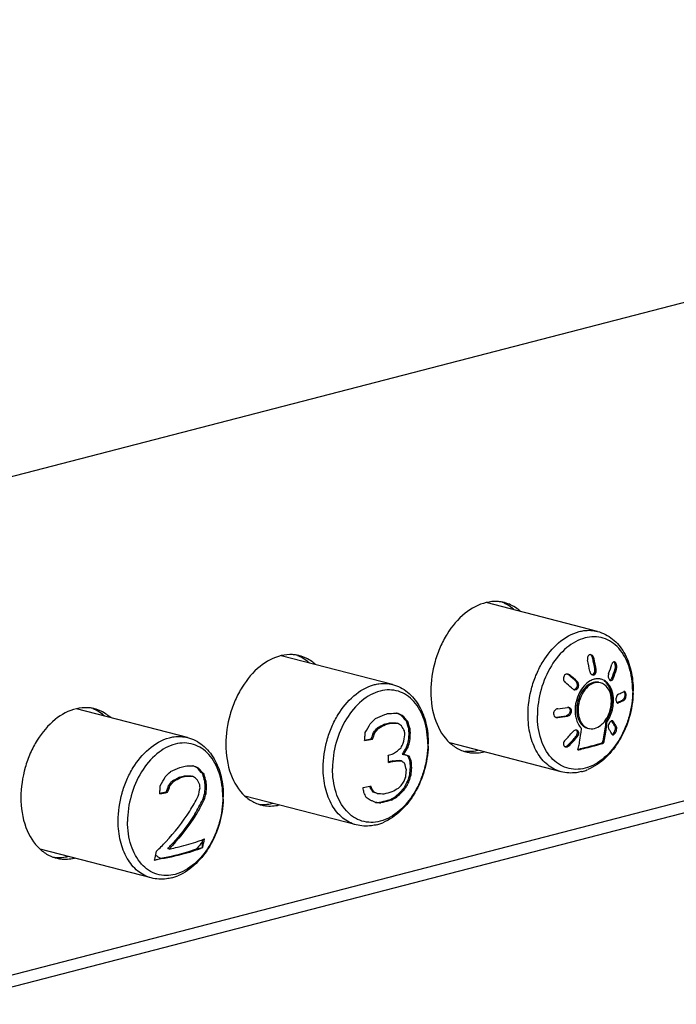
# Model space of a CAD drawing. Units: millimetres. Extents: x 121 to 479, y 85 to 390.
# Drawn here: x 429 to 441, y 135 to 153 of the extents above; entities that cross this region are included whole.
import ezdxf

# ---------------------------------------------------------------- set-up
doc = ezdxf.new("R2010")
doc.units = ezdxf.units.MM
doc.header["$LTSCALE"] = 30.734
doc.layers.get('0').update_dxf_attribs({"linetype": 'CONTINUOUS'})
doc.styles.get("Standard").update_dxf_attribs({"font": 'txt', "width": 0.8})
doc.dimstyles.new('DIMSTYLE_1', dxfattribs={"dimtxt": 1.8, "dimasz": 3, "dimexe": 0.5, "dimexo": 0.5, "dimgap": 0.45, "dimtad": 1, "dimdec": 3, "dimdsep": 46, "dimtxsty": 'STANDARD', "dimblk": '_FILLED', "dimblk1": '_FILLED', "dimblk2": '_FILLED', "dimcen": 0.09, "dimadec": 0, "dimazin": 0, "dimtp": 0.5, "dimtm": 0.5, "dimtfac": 1, "dimtdec": 3, "dimtofl": 0, "dimtmove": 0, "dimatfit": 3, "dimldrblk": '_FILLED', "dimfxl": 1, "dimtolj": 1, "dimarcsym": 0})

# ---------------------------------------------------------------- blocks, each defined once
blk = doc.blocks.new('_FILLED')
at = {"color": 0, "linetype": 'BYBLOCK'}
blk.add_solid([(0, 0), (-1, 0.1667), (-1, -0.1667)], dxfattribs=at)
blk = doc.blocks.new('*D3')
at = {"color": 2, "linetype": 'CONTINUOUS'}
for p, q in [((461.956, 143.946), (479.075, 139.547)), ((478.591, 139.672), (374.178, 112.647)), ((269.764, 85.623), (374.178, 112.647)), ((253.129, 89.898), (270.249, 85.499))]:
    blk.add_line(p, q, dxfattribs=at)
at = {"color": 2, "linetype": 'CONTINUOUS', "xscale": 3, "yscale": 3, "zscale": 3}
for p, rotation in [((478.591, 139.672), 14.5108186991), ((269.764, 85.623), 194.5108186991)]:
    blk.add_blockref('_FILLED', p, dxfattribs=dict(at, rotation=rotation))
at = {"color": 2, "linetype": 'CONTINUOUS', "insert": (373.533, 115.137), "char_height": 1.8, "width": 8.33143, "attachment_point": 2, "rotation": 14.5108, "line_spacing_factor": 0.9}
blk.add_mtext('895', dxfattribs=at)

msp = doc.modelspace()

# ---------------------------------------------------------------- linework, layer by layer
at = {"color": 7, "linetype": 'CONTINUOUS'}
for p, q in [((252.6622, 99.3247), (461.4714, 153.3685)), ((461.4714, 144.2907), (252.6622, 90.2469)), ((461.1068, 143.9763), (252.6448, 90.0223)), ((440.0236, 142.2324), (437.9978, 142.7567)), ((436.2901, 141.2661), (434.2643, 141.7904)), ((439.9367, 141.7454), (439.9612, 141.739)), ((439.4932, 141.4457), (439.5177, 141.4393)), ((439.9763, 141.5439), (440.0003, 141.5377)), ((440.346, 141.5537), (440.3706, 141.5474)), ((439.6318, 141.3258), (439.6558, 141.3196)), ((440.2867, 141.3826), (440.3107, 141.3764)), ((440.3837, 140.9376), (440.381, 140.9364)), ((440.381, 140.9364), (440.405, 140.9302)), ((440.4814, 140.9829), (440.5059, 140.9766)), ((432.5566, 140.2998), (430.5308, 140.8241)), ((436.4671, 140.7029), (436.4427, 140.7093)), ((436.161, 140.5382), (436.137, 140.5444)), ((436.2583, 140.5634), (436.2343, 140.5696)), ((436.571, 140.5908), (436.5466, 140.5971)), ((439.2753, 140.6708), (439.2999, 140.6644)), ((439.455, 140.6967), (439.479, 140.6905)), ((440.1999, 140.5877), (440.1762, 140.5938)), ((440.2867, 140.6008), (440.3107, 140.5946)), ((435.9682, 140.3857), (435.9442, 140.3919)), ((436.0384, 140.4731), (436.0144, 140.4793)), ((436.6089, 140.4579), (436.5847, 140.4641)), ((436.6163, 140.3882), (436.5922, 140.3944)), ((440.346, 140.5014), (440.3706, 140.4951)), ((435.9262, 140.2697), (435.9023, 140.2759)), ((436.6079, 140.2421), (436.584, 140.2483)), ((439.3621, 139.6766), (437.3361, 140.201)), ((439.6318, 140.3186), (439.6558, 140.3124)), ((440.136, 140.1956), (440.1114, 140.202)), ((436.4922, 139.9931), (436.4687, 139.9992)), ((436.4687, 139.9992), (436.4951, 139.9911)), ((436.4922, 139.9931), (436.5187, 139.985)), ((436.5731, 140.1242), (436.5494, 140.1303)), ((439.4932, 140.168), (439.5177, 140.1616)), ((436.3118, 139.8713), (436.2885, 139.8773)), ((436.4481, 139.8776), (436.4246, 139.8837)), ((436.5946, 139.9617), (436.5709, 139.9678)), ((436.6306, 139.8758), (436.6067, 139.882)), ((432.754, 139.7439), (432.7295, 139.7503)), ((432.8566, 139.6321), (432.8322, 139.6384)), ((436.6413, 139.75), (436.6172, 139.7562)), ((432.3048, 139.5068), (432.2808, 139.513)), ((432.4275, 139.5719), (432.4035, 139.5781)), ((432.5247, 139.5971), (432.5007, 139.6033)), ((432.8943, 139.4993), (432.87, 139.5055)), ((436.5953, 139.5119), (436.571, 139.5182)), ((436.6278, 139.6178), (436.6035, 139.6241)), ((432.1927, 139.3034), (432.1688, 139.3096)), ((432.2347, 139.4194), (432.2107, 139.4256)), ((432.8936, 139.2834), (432.8697, 139.2896)), ((432.9017, 139.4295), (432.8775, 139.4358)), ((435.8761, 139.4126), (435.8843, 139.4141)), ((435.9176, 139.3563), (435.8936, 139.3626)), ((435.9631, 139.3019), (435.939, 139.3081)), ((436.4671, 139.3126), (436.4427, 139.319)), ((436.5401, 139.3993), (436.5157, 139.4056)), ((432.8595, 139.1653), (432.8357, 139.1715)), ((435.6286, 138.7103), (433.6026, 139.2347)), ((436.2712, 139.161), (436.2467, 139.1673)), ((436.3684, 139.22), (436.3439, 139.2264)), ((432.8282, 138.2956), (432.8282, 138.4063)), ((431.8951, 137.744), (429.8691, 138.2684)), ((432.2183, 138.2707), (432.1941, 138.277)), ((432.7123, 138.2656), (432.8282, 138.2956)), ((431.9531, 138.0691), (432.069, 138.0991))]:
    msp.add_line(p, q, dxfattribs=at)
for centre, radius, start, end in [((438.1663, 142.1203), 0.6565, 75.49218, 80.7715), ((438.043, 142.1347), 0.6736, 62.07273, 67.45676), ((434.4327, 141.154), 0.6565, 75.49218, 80.7715), ((434.3094, 141.1684), 0.6736, 62.07273, 67.45676), ((439.9659, 141.7355), 0.1243, 183.53079, 192.41113), ((435.8624, 140.831), 4.0778, 9.54938, 12.43201), ((436.0019, 140.8672), 4.0317, 9.66234, 12.58115), ((435.979, 140.8612), 4.0778, 9.54938, 12.43201), ((437.5404, 142.5051), 2.881, 338.8942, 342.49775), ((435.113, 136.2367), 6.8059, 49.65297, 49.93978), ((435.2869, 136.4197), 6.5648, 48.27827, 49.87364), ((437.6375, 142.3979), 2.8371, 339.03077, 342.68928), ((437.6229, 142.4138), 2.881, 338.8942, 342.49775), ((435.1678, 136.243), 6.6211, 48.53136, 49.86937), ((435.3401, 136.5023), 6.4564, 48.33837, 49.66232), ((440.0328, 141.1397), 0.2305, 75.47553, 81.48894), ((435.3985, 136.5057), 6.2714, 48.26444, 48.52182), ((439.6141, 141.227), 0.0576, 255.482, 268.76445), ((439.7093, 142.7396), 1.7907, 292.86193, 295.28836), ((439.8101, 142.5242), 1.5529, 295.32095, 296.40627), ((439.8446, 142.4544), 1.475, 296.41365, 296.63928), ((438.9591, 141.1662), 1.7155, 358.11682, 359.53579), ((440.3333, 140.7887), 0.7169, 166.75794, 173.56434), ((439.7461, 140.9612), 0.5316, 2.00118, 6.79275), ((439.6894, 140.9607), 0.5883, 353.52562, 359.94644), ((439.7282, 140.9603), 0.5495, 1.23481, 2.02589), ((439.7234, 140.9602), 0.5543, 359.99904, 1.23429), ((439.672, 140.9809), 0.6209, 359.95602, 6.77003), ((439.6072, 140.9816), 0.6857, 354.23498, 358.16281), ((439.6376, 140.9805), 0.6552, 358.17547, 359.99482), ((439.6957, 140.9748), 0.6209, 359.95602, 6.77003), ((439.633, 140.9753), 0.6836, 354.23067, 358.58202), ((439.6639, 140.9743), 0.6527, 358.60144, 359.99691), ((439.6556, 142.6431), 1.8544, 293.11698, 293.91953), ((439.7608, 142.4096), 1.5983, 293.86744, 296.79829), ((430.6992, 140.1877), 0.6565, 75.49218, 80.7715), ((430.5759, 140.202), 0.6736, 62.07273, 67.45676), ((434.5905, 143.9741), 3.6069, 292.64898, 295.65216), ((435.1651, 144.6357), 4.0356, 284.15435, 284.86729), ((435.9119, 146.5795), 5.8514, 272.82784, 274.24139), ((435.9728, 145.7093), 4.9791, 274.28322, 274.55702), ((431.7754, 130.1353), 11.5583, 66.44693, 66.6306), ((431.8848, 130.3271), 11.3427, 66.1722, 66.71631), ((432.112, 130.9068), 10.7165, 66.16442, 66.44819), ((433.4762, 137.858), 4.1146, 41.73617, 43.86581), ((438.3237, 148.1469), 7.3879, 277.59305, 278.99689), ((440.2689, 140.7931), 0.6524, 178.44084, 179.9961), ((440.2411, 140.7927), 0.6245, 179.96536, 186.02328), ((440.3034, 140.7918), 0.6869, 173.54868, 178.41702), ((440.2357, 140.8087), 0.5883, 173.52562, 179.94644), ((440.2011, 140.8093), 0.5537, 179.99854, 181.50118), ((440.1808, 140.8085), 0.5334, 181.47279, 186.78727), ((440.2594, 140.8026), 0.5883, 173.52562, 179.94644), ((432.8712, 142.1255), 3.3988, 329.28276, 332.41999), ((433.6865, 142.9), 3.2158, 313.10018, 315.48281), ((434.4723, 143.5352), 3.4229, 296.77601, 299.10079), ((434.4763, 143.5663), 3.4653, 296.79445, 299.09062), ((435.1699, 144.4817), 4.0544, 283.80116, 285.22047), ((435.1811, 144.525), 4.1055, 283.81, 285.21164), ((436.4255, 147.8879), 7.3209, 268.50294, 269.44523), ((436.4515, 147.9783), 7.4175, 268.50737, 269.4375), ((433.0696, 135.4372), 6.0996, 56.29612, 57.14615), ((433.4652, 137.8207), 4.1616, 41.73077, 43.8353), ((432.9093, 139.4824), 3.8043, 14.95472, 17.03737), ((432.891, 139.4685), 3.8473, 14.9023, 16.96028), ((438.3146, 147.9459), 7.3383, 277.52275, 278.93982), ((438.3237, 147.9875), 7.3879, 277.59305, 278.99689), ((439.7604, 140.9055), 0.5018, 323.05361, 324.02865), ((439.7388, 140.9209), 0.5283, 324.05629, 328.41891), ((439.6502, 140.9483), 0.6343, 326.02283, 332.01864), ((436.9386, 140.914), 3.2776, 352.1521, 353.39701), ((439.716, 140.9351), 0.5552, 328.39489, 330.12858), ((436.8775, 140.9211), 3.3391, 353.39578, 354.26974), ((439.6745, 140.9419), 0.6337, 326.02085, 331.89999), ((440.3656, 140.4938), 0.1448, 148.1252, 154.10914), ((438.8727, 139.6876), 1.6832, 29.58991, 32.85547), ((438.7616, 139.5907), 1.8459, 31.76649, 32.94416), ((438.9612, 139.7132), 1.6117, 29.02155, 31.80186), ((432.0429, 140.5918), 3.7557, 355.79838, 356.91137), ((432.5803, 141.5399), 3.5543, 339.16868, 341.15765), ((432.5621, 141.5515), 3.6001, 339.14137, 341.1052), ((433.4355, 142.4773), 3.2623, 320.26534, 322.23392), ((433.4269, 142.4984), 3.3047, 320.2613, 322.20483), ((433.2177, 138.4805), 3.8211, 30.51374, 32.10867), ((432.9021, 141.0106), 3.6744, 347.22689, 349.65775), ((432.6213, 139.9781), 3.9134, 5.46725, 6.49347), ((432.831, 140.5323), 3.7637, 355.67289, 357.90066), ((432.7838, 140.0212), 3.8266, 5.59624, 6.64672), ((432.8089, 140.5339), 3.8101, 355.60739, 357.80738), ((432.7625, 140.0151), 3.8718, 5.52831, 6.566), ((436.4531, 143.1239), 4.1395, 316.08827, 318.91825), ((439.6576, 140.3304), 0.1117, 130.04159, 138.95184), ((436.5646, 140.7803), 3.184, 349.83896, 352.52438), ((436.436, 140.7976), 3.3137, 352.51802, 354.2731), ((439.9169, 140.6595), 0.1995, 255.47119, 259.51728), ((437.0971, 140.8912), 3.1175, 347.10838, 352.16954), ((438.6447, 139.4346), 1.8868, 32.3862, 32.93779), ((438.7753, 139.5168), 1.7325, 30.50684, 32.40522), ((438.9395, 139.6138), 1.5417, 28.99032, 30.49856), ((439.0626, 139.7971), 1.464, 28.75478, 29.53149), ((434.7549, 146.3095), 6.1418, 279.61508, 280.76717), ((432.0425, 140.5918), 3.7561, 354.6864, 355.79845), ((434.7553, 146.4056), 6.2466, 279.46468, 280.80434), ((433.4652, 141.5995), 3.3297, 333.53334, 335.11229), ((433.2384, 141.165), 3.4689, 342.64552, 344.67573), ((433.22, 141.1766), 3.5144, 342.57597, 344.57998), ((435.2256, 140.1999), 1.7155, 358.11682, 359.53579), ((436.5512, 143.0148), 4.0939, 315.94215, 318.80709), ((436.5356, 143.0326), 4.1395, 316.08827, 318.91825), ((436.6694, 140.7621), 3.0777, 348.91209, 349.82904), ((435.2057, 144.0779), 4.2183, 283.82874, 285.1929), ((434.4812, 142.4176), 3.0265, 307.20414, 310.47835), ((433.8524, 141.6998), 3.1205, 326.97577, 327.92194), ((433.9045, 141.6796), 3.0888, 326.90635, 329.76445), ((433.905, 141.6668), 3.0584, 327.92284, 328.59737), ((433.9679, 141.6285), 2.9848, 328.59492, 329.87108), ((437.7922, 140.6751), 0.6557, 250.21752, 255.48327), ((437.6777, 140.7243), 0.6749, 263.89632, 269.27336), ((439.4083, 140.2501), 0.1182, 306.70481, 315.96283), ((436.749, 140.7463), 2.9965, 347.05144, 348.91633), ((438.6334, 145.2075), 5.2362, 281.41007, 282.12942), ((438.6371, 145.0943), 5.1134, 281.67885, 282.10322), ((432.4827, 139.8968), 3.7323, 0.00188, 1.30727), ((432.5399, 139.8968), 3.6751, 359.20985, 359.80575), ((435.1587, 144.1312), 4.4132, 283.8423, 284.24086), ((435.2113, 143.8403), 4.1068, 284.14352, 285.20691), ((432.5198, 139.8969), 3.6951, 359.80539, 0.00004), ((435.2265, 143.866), 4.1395, 284.23479, 285.2), ((436.1066, 145.2465), 5.3722, 271.94052, 273.26433), ((436.1311, 145.243), 5.3747, 271.92741, 273.38152), ((436.1382, 144.6722), 4.7971, 273.27735, 273.4227), ((434.1878, 136.7688), 3.8437, 52.82683, 53.98115), ((428.8127, 114.8671), 26.2724, 72.8246, 72.99743), ((433.9456, 139.053), 2.6802, 14.24258, 16.88484), ((428.6828, 114.3517), 26.8043, 72.83235, 73.00216), ((434.2813, 138.9607), 2.5012, 21.61173, 23.74321), ((434.2693, 138.9358), 2.5415, 21.70661, 23.80651), ((433.6966, 139.5763), 2.9261, 3.5254, 5.99677), ((433.6788, 139.5626), 2.9684, 3.61852, 6.05582), ((429.953, 141.9337), 3.2158, 313.10018, 315.48281), ((430.857, 143.0078), 3.6069, 292.64898, 295.65216), ((431.466, 143.5366), 3.8984, 284.14163, 285.6012), ((432.3765, 145.987), 6.2066, 271.2737, 272.3635), ((432.4081, 145.1593), 5.3784, 272.3909, 272.64787), ((428.2091, 129.5652), 11.1432, 66.33654, 66.52723), ((428.3189, 129.7562), 10.9281, 66.05619, 66.61427), ((428.5444, 130.3299), 10.3082, 66.0465, 66.33784), ((429.8178, 136.9756), 4.022, 41.45669, 43.61989), ((429.8068, 136.9381), 4.0692, 41.45478, 43.59204), ((429.2121, 138.5357), 3.7843, 14.84867, 16.94012), ((433.2118, 139.9819), 3.3425, 353.09825, 355.37581), ((433.3752, 140.0251), 3.2532, 352.91865, 355.25784), ((433.3541, 140.0192), 3.2982, 353.01038, 355.31807), ((439.521, 140.5009), 0.8489, 284.54498, 289.94526), ((439.5057, 140.5441), 0.8948, 289.92091, 292.32639), ((429.1377, 141.1592), 3.3988, 329.28276, 332.41999), ((429.7019, 141.511), 3.2623, 320.26534, 322.23392), ((429.6934, 141.5321), 3.3047, 320.2613, 322.20483), ((430.7388, 142.5689), 3.4229, 296.77601, 299.10079), ((430.7427, 142.6), 3.4653, 296.79445, 299.09062), ((431.4363, 143.5154), 4.0544, 283.80116, 285.22047), ((431.4475, 143.5587), 4.1055, 283.81, 285.21164), ((432.692, 146.9216), 7.3209, 268.50294, 269.44523), ((432.718, 147.012), 7.4175, 268.50737, 269.4375), ((429.3361, 134.4709), 6.0996, 56.29612, 57.14615), ((429.4842, 137.5142), 3.8211, 30.51374, 32.10867), ((428.8877, 139.0118), 3.9134, 5.46725, 6.49347), ((429.1937, 138.5217), 3.8275, 14.79719, 16.8637), ((429.0794, 139.0626), 3.8164, 5.61186, 6.66527), ((429.058, 139.0565), 3.8617, 5.54335, 6.58388), ((433.4021, 141.467), 3.6666, 326.20736, 327.69108), ((433.0155, 140.9414), 3.7689, 337.63593, 338.82879), ((433.2537, 141.0777), 3.6656, 333.35144, 334.19003), ((433.2671, 141.0712), 3.6506, 334.19015, 334.82382), ((433.2408, 141.0868), 3.7059, 333.39677, 334.85022), ((433.1531, 140.6274), 3.5934, 342.02108, 342.4623), ((433.1371, 140.6324), 3.6101, 342.46295, 343.78203), ((433.1193, 140.6353), 3.6531, 342.08999, 343.82746), ((431.0214, 145.3432), 6.1418, 279.61508, 280.76717), ((428.3089, 139.6255), 3.7561, 354.6864, 355.79845), ((431.0217, 145.4393), 6.2466, 279.46468, 280.80434), ((428.3094, 139.6255), 3.7557, 355.79838, 356.91137), ((428.8468, 140.5735), 3.5543, 339.16868, 341.15765), ((428.8286, 140.5852), 3.6001, 339.14137, 341.1052), ((429.1686, 140.0443), 3.6744, 347.22689, 349.65775), ((429.5367, 140.183), 3.4506, 342.95389, 344.99451), ((429.5181, 140.1945), 3.4963, 342.88024, 344.89429), ((429.1249, 139.5639), 3.7548, 355.81065, 358.0448), ((429.1027, 139.5656), 3.8014, 355.74315, 357.94928), ((434.7198, 145.7609), 6.4528, 279.21114, 280.32258), ((432.8761, 138.8455), 2.9279, 8.89079, 10.74433), ((433.2252, 138.0219), 2.8458, 24.68835, 26.64161), ((433.1674, 138.5158), 2.8547, 17.57077, 18.31534), ((434.7886, 145.3787), 6.0644, 280.40929, 280.54208), ((433.2239, 138.5337), 2.7954, 17.24673, 17.56929), ((433.3977, 137.2334), 3.2807, 39.22743, 40.46509), ((433.1591, 138.4967), 2.8894, 17.30792, 18.56453), ((433.3868, 137.1967), 3.327, 39.25522, 40.47622), ((431.5287, 129.1213), 11.1045, 66.18917, 66.46351), ((436.2869, 147.6863), 8.4102, 268.12525, 268.97173), ((435.1632, 143.3365), 4.174, 283.47682, 285.54481), ((434.7628, 142.1883), 3.25, 297.86528, 300.26274), ((434.1411, 141.675), 3.2937, 311.97507, 314.33016), ((434.1363, 141.6992), 3.3359, 311.9974, 314.32245), ((434.1257, 141.8034), 3.323, 313.20449, 314.36356), ((433.8995, 141.535), 3.3732, 318.93289, 319.41702), ((433.9473, 141.4942), 3.3104, 319.41528, 320.44969), ((433.9215, 141.5301), 3.376, 318.94184, 320.38705), ((433.9944, 141.4551), 3.2492, 320.45152, 320.89318), ((433.2427, 141.0832), 3.6778, 332.86232, 333.35166), ((433.984, 141.478), 3.2947, 320.39089, 320.88058), ((433.224, 141.0952), 3.7246, 332.91446, 333.39764), ((429.7295, 140.7931), 3.402, 327.40407, 332.68373), ((429.9647, 140.6029), 3.2081, 328.03212, 333.50037), ((429.9981, 140.5972), 3.1997, 330.40746, 333.41689), ((431.4921, 139.2336), 1.7155, 358.11682, 359.53579), ((432.7971, 134.644), 5.4714, 55.65695, 56.57609), ((431.5321, 129.1742), 10.8943, 66.17727, 66.45674), ((431.9237, 130.0609), 9.925, 65.88028, 66.17754), ((436.982, 149.7184), 10.6463, 264.59686, 265.12224), ((436.9263, 149.3726), 10.2928, 264.72413, 265.12884), ((434.6112, 141.9684), 3.2436, 300.27896, 302.28861), ((434.6136, 141.9984), 3.2861, 300.29193, 302.27561), ((434.0587, 139.7088), 0.6557, 250.21752, 255.48327), ((433.9441, 139.758), 0.6749, 263.89632, 269.27336), ((435.7875, 139.5346), 0.8489, 284.54498, 289.94526), ((435.7722, 139.5778), 0.8948, 289.92091, 292.32639), ((431.9582, 140.6524), 2.3761, 289.42683, 291.45161), ((432.0499, 140.4161), 2.1226, 291.47985, 292.00601), ((429.9681, 139.0079), 2.9226, 348.12142, 348.40563), ((429.9179, 139.011), 2.998, 346.11832, 349.32927), ((429.947, 139.0122), 2.9442, 348.40586, 348.88277), ((432.0868, 140.3249), 2.0242, 292.00564, 292.58026), ((429.1817, 138.7549), 2.856, 346.9428, 349.39752), ((429.2561, 141.1105), 4.0818, 316.03691, 317.12483), ((431.1612, 143.5447), 5.3789, 281.33448, 281.92611), ((430.3251, 138.7425), 0.6557, 250.21752, 255.48327), ((430.2106, 138.7917), 0.6749, 263.89632, 269.27336), ((428.5964, 138.8929), 3.4574, 346.14916, 346.90573), ((432.3012, 138.5527), 0.51, 230.2604, 231.06567), ((432.054, 138.5682), 0.8489, 284.54498, 289.94526), ((432.0387, 138.6115), 0.8948, 289.92091, 292.32639)]:
    msp.add_arc(centre, radius, start, end, dxfattribs=at)
for points, knots in [([(437.9978, 142.7573), (437.8576, 142.7246), (437.5746, 142.5695), (437.3145, 142.2564), (437.1518, 141.9467), (437.0281, 141.6018), (436.9875, 141.3246), (436.9875, 141.1414)], [0, 0, 0, 0, 0.2129477, 0.4592622, 0.5924552, 0.7289601, 1, 1, 1, 1]), ([(438.2715, 142.7682), (438.2493, 142.7718), (438.1581, 142.7819), (438.0652, 142.773), (437.9978, 142.7573)], [0, 0, 0, 0, 0.2455647, 1, 1, 1, 1]), ([(438.6226, 142.5955), (438.6013, 142.6148), (438.5146, 142.6852), (438.4109, 142.735), (438.3307, 142.7558)], [0, 0, 0, 0, 0.257749, 1, 1, 1, 1]), ([(438.5059, 142.6257), (438.4945, 142.636), (438.4487, 142.6752), (438.3981, 142.7088), (438.3584, 142.7298)], [0, 0, 0, 0, 0.254862, 1, 1, 1, 1]), ([(438.7595, 140.7129), (438.7595, 140.8834), (438.7966, 141.1409), (438.9111, 141.4629), (439.1173, 141.8648), (439.4168, 142.1581), (439.6929, 142.2295)], [0, 0, 0, 0, 0.2725442, 0.4098615, 0.5439938, 1, 1, 1, 1]), ([(439.6929, 142.2295), (439.7206, 142.2367), (439.8294, 142.2584), (439.944, 142.253), (440.0236, 142.2324)], [0, 0, 0, 0, 0.2582301, 1, 1, 1, 1]), ([(440.0236, 142.2324), (440.1227, 142.2068), (440.3159, 142.1069), (440.5264, 141.8494), (440.6511, 141.5193), (440.6755, 141.2771), (440.6745, 141.1523)], [0, 0, 0, 0, 0.2272661, 0.465613, 0.7229102, 1, 1, 1, 1]), ([(440.6656, 141.152), (440.6656, 141.2991), (440.6291, 141.5768), (440.47, 141.8819), (440.2865, 142.0428), (440.1326, 142.1161), (439.9652, 142.1418), (439.7273, 142.1105), (439.4335, 141.9425), (439.159, 141.6065), (438.9759, 141.1784), (438.93, 140.8612), (438.93, 140.7028)], [0, 0, 0, 0, 0.1354981, 0.2536344, 0.3069198, 0.3578189, 0.4083771, 0.4607305, 0.5760948, 0.7091723, 0.8541173, 1, 1, 1, 1]), ([(434.2643, 141.791), (434.1241, 141.7583), (433.8411, 141.6032), (433.5809, 141.2901), (433.4183, 140.9803), (433.2946, 140.6355), (433.254, 140.3583), (433.254, 140.1751)], [0, 0, 0, 0, 0.2129477, 0.4592622, 0.5924552, 0.7289601, 1, 1, 1, 1]), ([(434.538, 141.8019), (434.5158, 141.8055), (434.4246, 141.8156), (434.3316, 141.8067), (434.2643, 141.791)], [0, 0, 0, 0, 0.2455647, 1, 1, 1, 1]), ([(434.8891, 141.6292), (434.8678, 141.6485), (434.7811, 141.7189), (434.6774, 141.7687), (434.5972, 141.7895)], [0, 0, 0, 0, 0.257749, 1, 1, 1, 1]), ([(439.906, 141.8083), (439.8987, 141.8102), (439.8825, 141.8103), (439.8531, 141.7918), (439.844, 141.7646), (439.8422, 141.7467)], [0, 0, 0, 0, 0.2271142, 0.4594027, 1, 1, 1, 1]), ([(439.9612, 141.739), (439.9594, 141.7473), (439.9503, 141.7757), (439.9271, 141.8029), (439.906, 141.8083)], [0, 0, 0, 0, 0.2796213, 1, 1, 1, 1]), ([(434.7724, 141.6594), (434.761, 141.6697), (434.7152, 141.7089), (434.6646, 141.7425), (434.6249, 141.7635)], [0, 0, 0, 0, 0.254862, 1, 1, 1, 1]), ([(440.3329, 141.6773), (440.3259, 141.6791), (440.308, 141.6755), (440.2982, 141.6614), (440.2941, 141.6535)], [0, 0, 0, 0, 0.4488954, 1, 1, 1, 1]), ([(440.346, 141.5537), (440.3529, 141.5759), (440.3539, 141.6204), (440.3365, 141.6652), (440.3202, 141.6777)], [0, 0, 0, 0, 0.5315982, 1, 1, 1, 1]), ([(440.3706, 141.5474), (440.3786, 141.5728), (440.3793, 141.6203), (440.3532, 141.6721), (440.3329, 141.6773)], [0, 0, 0, 0, 0.5600473, 1, 1, 1, 1]), ([(439.4266, 141.4359), (439.4101, 141.4188), (439.3943, 141.3676), (439.4173, 141.3204), (439.4352, 141.3053)], [0, 0, 0, 0, 0.5033306, 1, 1, 1, 1]), ([(439.8837, 141.5075), (439.885, 141.4993), (439.8924, 141.4716), (439.9143, 141.4445), (439.9344, 141.4393)], [0, 0, 0, 0, 0.284442, 1, 1, 1, 1]), ([(439.9222, 141.4441), (439.9327, 141.4442), (439.9557, 141.4544), (439.9677, 141.4753), (439.9718, 141.487)], [0, 0, 0, 0, 0.4609508, 1, 1, 1, 1]), ([(439.9344, 141.4393), (439.9437, 141.4369), (439.9659, 141.439), (439.9903, 141.4633), (440.0026, 141.4983), (440.0025, 141.5245), (440.0003, 141.5377)], [0, 0, 0, 0, 0.209698, 0.4414148, 0.7105334, 1, 1, 1, 1]), ([(440.2282, 141.4677), (440.2234, 141.4554), (440.2143, 141.4122), (440.2295, 141.3471), (440.2615, 141.3389)], [0, 0, 0, 0, 0.2853109, 1, 1, 1, 1]), ([(435.026, 139.7466), (435.026, 139.9171), (435.0631, 140.1746), (435.1775, 140.4965), (435.3838, 140.8985), (435.6833, 141.1918), (435.9594, 141.2632)], [0, 0, 0, 0, 0.2725442, 0.4098615, 0.5439938, 1, 1, 1, 1]), ([(435.9594, 141.2632), (435.9871, 141.2704), (436.0959, 141.2921), (436.2105, 141.2867), (436.2901, 141.2661)], [0, 0, 0, 0, 0.2582301, 1, 1, 1, 1]), ([(436.2901, 141.2661), (436.3892, 141.2405), (436.5824, 141.1406), (436.7929, 140.8831), (436.9176, 140.553), (436.942, 140.3108), (436.941, 140.186)], [0, 0, 0, 0, 0.2272661, 0.465613, 0.7229102, 1, 1, 1, 1]), ([(439.6129, 141.1694), (439.6275, 141.1691), (439.6592, 141.1821), (439.6926, 141.2386), (439.6798, 141.2983), (439.6558, 141.3196)], [0, 0, 0, 0, 0.2311632, 0.4918558, 1, 1, 1, 1]), ([(439.6352, 141.1956), (439.6518, 141.2126), (439.6688, 141.262), (439.649, 141.3105), (439.6318, 141.3258)], [0, 0, 0, 0, 0.5078765, 1, 1, 1, 1]), ([(440.0445, 141.3062), (440.0017, 141.3141), (439.9024, 141.2984), (439.7799, 141.2006), (439.6892, 141.0535), (439.658, 140.936), (439.6511, 140.8751)], [0, 0, 0, 0, 0.2033389, 0.4407985, 0.7131258, 1, 1, 1, 1]), ([(440.0818, 141.297), (440.0391, 141.3081), (439.9367, 141.2981), (439.8089, 141.2014), (439.7143, 141.052), (439.6818, 140.9315), (439.6748, 140.869)], [0, 0, 0, 0, 0.2024249, 0.4385796, 0.7114079, 1, 1, 1, 1]), ([(439.9666, 141.3618), (439.94, 141.3549), (439.8254, 141.3065), (439.7415, 141.2036), (439.6971, 141.1191)], [0, 0, 0, 0, 0.2234238, 1, 1, 1, 1]), ([(440.0669, 141.3677), (440.0422, 141.3714), (440.0079, 141.3709), (439.9749, 141.364), (439.9666, 141.3618)], [0, 0, 0, 0, 0.742624, 1, 1, 1, 1]), ([(440.274, 141.024), (440.2664, 141.0873), (440.2327, 141.2041), (440.1328, 141.2838), (440.0818, 141.297)], [0, 0, 0, 0, 0.5474582, 1, 1, 1, 1]), ([(440.2885, 141.0541), (440.2857, 141.0776), (440.2705, 141.1625), (440.2325, 141.2453), (440.1903, 141.292)], [0, 0, 0, 0, 0.2731662, 1, 1, 1, 1]), ([(440.3123, 141.048), (440.3094, 141.0715), (440.2942, 141.1566), (440.256, 141.2396), (440.2137, 141.2862)], [0, 0, 0, 0, 0.2732358, 1, 1, 1, 1]), ([(440.2496, 141.3445), (440.2525, 141.3449), (440.2654, 141.349), (440.2749, 141.36), (440.2802, 141.369)], [0, 0, 0, 0, 0.2227136, 1, 1, 1, 1]), ([(440.2615, 141.3389), (440.2707, 141.3365), (440.2952, 141.3439), (440.3062, 141.3647), (440.3107, 141.3764)], [0, 0, 0, 0, 0.4334637, 1, 1, 1, 1]), ([(436.932, 140.1857), (436.932, 140.3328), (436.8956, 140.6105), (436.7365, 140.9156), (436.5529, 141.0765), (436.3991, 141.1498), (436.2316, 141.1755), (435.9938, 141.1442), (435.7, 140.9762), (435.4255, 140.6402), (435.2424, 140.2121), (435.1965, 139.8949), (435.1965, 139.7365)], [0, 0, 0, 0, 0.1354981, 0.2536344, 0.3069198, 0.3578189, 0.4083771, 0.4607305, 0.5760948, 0.7091723, 0.8541173, 1, 1, 1, 1]), ([(436.9875, 141.1414), (436.9875, 140.9575), (437.0361, 140.6127), (437.2191, 140.3063), (437.3359, 140.2006)], [0, 0, 0, 0, 0.5385721, 1, 1, 1, 1]), ([(440.6656, 141.152), (440.6656, 140.9935), (440.6311, 140.7541), (440.5246, 140.4548), (440.3329, 140.0811), (440.0544, 139.8084), (439.7978, 139.742)], [0, 0, 0, 0, 0.2725441, 0.4098615, 0.5439937, 1, 1, 1, 1]), ([(440.6737, 141.1098), (440.6688, 140.9605), (440.6198, 140.6622), (440.4031, 140.1427), (440.0908, 139.817), (439.8457, 139.7164)], [0, 0, 0, 0, 0.2654261, 0.5292217, 1, 1, 1, 1]), ([(440.405, 141.0896), (440.3904, 141.0834), (440.3678, 141.0489), (440.3607, 141.0124), (440.3607, 140.9912)], [0, 0, 0, 0, 0.4281457, 1, 1, 1, 1]), ([(440.5059, 140.9766), (440.5196, 140.9834), (440.5392, 141.019), (440.5456, 141.0548), (440.5456, 141.0762)], [0, 0, 0, 0, 0.4167657, 1, 1, 1, 1]), ([(440.5068, 141.1364), (440.5086, 141.1343), (440.5157, 141.1232), (440.5186, 141.1099), (440.5198, 141.0995)], [0, 0, 0, 0, 0.2048175, 1, 1, 1, 1]), ([(440.5456, 141.0762), (440.5456, 141.0839), (440.5442, 141.1054), (440.5346, 141.1341), (440.52, 141.1378)], [0, 0, 0, 0, 0.3394968, 1, 1, 1, 1]), ([(440.1974, 140.6586), (440.2076, 140.6764), (440.245, 140.7505), (440.267, 140.8323), (440.274, 140.8944)], [0, 0, 0, 0, 0.2465144, 1, 1, 1, 1]), ([(440.3607, 140.9912), (440.3607, 140.9835), (440.3621, 140.961), (440.374, 140.9327), (440.3893, 140.9287)], [0, 0, 0, 0, 0.3273409, 1, 1, 1, 1]), ([(440.5059, 140.9766), (440.498, 140.9726), (440.4647, 140.9563), (440.4309, 140.9411), (440.405, 140.9302)], [0, 0, 0, 0, 0.2406069, 1, 1, 1, 1]), ([(440.5198, 141.0647), (440.518, 141.0467), (440.5107, 141.017), (440.4928, 140.9887), (440.4814, 140.9829)], [0, 0, 0, 0, 0.5872922, 1, 1, 1, 1]), ([(430.5308, 140.8247), (430.3906, 140.792), (430.1076, 140.6368), (429.8474, 140.3238), (429.6848, 140.014), (429.5611, 139.6692), (429.5205, 139.392), (429.5205, 139.2088)], [0, 0, 0, 0, 0.2129477, 0.4592622, 0.5924552, 0.7289601, 1, 1, 1, 1]), ([(430.8045, 140.8356), (430.7823, 140.8392), (430.6911, 140.8493), (430.5981, 140.8404), (430.5308, 140.8247)], [0, 0, 0, 0, 0.2455647, 1, 1, 1, 1]), ([(431.1556, 140.6629), (431.1342, 140.6822), (431.0476, 140.7526), (430.9439, 140.8024), (430.8637, 140.8232)], [0, 0, 0, 0, 0.257749, 1, 1, 1, 1]), ([(431.0389, 140.6931), (431.0275, 140.7034), (430.9817, 140.7426), (430.9311, 140.7762), (430.8914, 140.7972)], [0, 0, 0, 0, 0.254862, 1, 1, 1, 1]), ([(439.3621, 139.6766), (439.2734, 139.6996), (439.0975, 139.7919), (438.9036, 140.0339), (438.7844, 140.3523), (438.7595, 140.5893), (438.7595, 140.7129)], [0, 0, 0, 0, 0.2144145, 0.4481767, 0.7106513, 1, 1, 1, 1]), ([(439.2999, 140.8238), (439.2795, 140.8211), (439.2396, 140.7982), (439.2228, 140.7553), (439.2228, 140.7338)], [0, 0, 0, 0, 0.4881715, 1, 1, 1, 1]), ([(439.2228, 140.7338), (439.2228, 140.7185), (439.2316, 140.6875), (439.2587, 140.6695), (439.2726, 140.6659)], [0, 0, 0, 0, 0.5170726, 1, 1, 1, 1]), ([(439.521, 140.8196), (439.5314, 140.7959), (439.526, 140.7373), (439.4799, 140.7007), (439.455, 140.6967)], [0, 0, 0, 0, 0.5064712, 1, 1, 1, 1]), ([(439.479, 140.6905), (439.4986, 140.6936), (439.5365, 140.7184), (439.5513, 140.7604), (439.5513, 140.7817)], [0, 0, 0, 0, 0.4822541, 1, 1, 1, 1]), ([(439.5513, 140.7817), (439.5513, 140.7968), (439.5437, 140.8269), (439.5179, 140.8453), (439.5046, 140.8488)], [0, 0, 0, 0, 0.5244514, 1, 1, 1, 1]), ([(439.62, 140.7272), (439.6228, 140.7009), (439.6388, 140.607), (439.6834, 140.5149), (439.7332, 140.4669)], [0, 0, 0, 0, 0.2761429, 1, 1, 1, 1]), ([(439.6511, 140.7454), (439.6536, 140.7251), (439.6668, 140.6515), (439.6997, 140.5797), (439.7363, 140.5393)], [0, 0, 0, 0, 0.2731662, 1, 1, 1, 1]), ([(439.671, 140.8032), (439.671, 140.7767), (439.6775, 140.6814), (439.7134, 140.5846), (439.7599, 140.5332)], [0, 0, 0, 0, 0.2764453, 1, 1, 1, 1]), ([(439.7978, 139.742), (439.6906, 139.7143), (439.4531, 139.7129), (439.1496, 139.9237), (438.9671, 140.2778), (438.93, 140.5556), (438.93, 140.7028)], [0, 0, 0, 0, 0.2221582, 0.4471593, 0.7046636, 1, 1, 1, 1]), ([(439.7599, 140.5332), (439.7673, 140.5249), (439.7976, 140.4953), (439.8366, 140.4742), (439.8669, 140.4664)], [0, 0, 0, 0, 0.2613349, 1, 1, 1, 1]), ([(439.8806, 140.4633), (439.9193, 140.4562), (440.008, 140.467), (440.0794, 140.5169), (440.1121, 140.5481)], [0, 0, 0, 0, 0.4656805, 1, 1, 1, 1]), ([(440.1762, 140.5938), (440.1728, 140.5603), (440.1574, 140.4288), (440.1339, 140.2982), (440.1114, 140.202)], [0, 0, 0, 0, 0.2542631, 1, 1, 1, 1]), ([(440.2352, 140.557), (440.2283, 140.5428), (440.2219, 140.5227), (440.2201, 140.502), (440.22, 140.4972)], [0, 0, 0, 0, 0.7648333, 1, 1, 1, 1]), ([(440.2778, 140.6041), (440.2755, 140.6031), (440.265, 140.5976), (440.2565, 140.5891), (440.2507, 140.5819)], [0, 0, 0, 0, 0.2177651, 1, 1, 1, 1]), ([(439.648, 140.4346), (439.6431, 140.4359), (439.6207, 140.4379), (439.5988, 140.4269), (439.5857, 140.4159)], [0, 0, 0, 0, 0.2275048, 1, 1, 1, 1]), ([(439.6318, 140.3186), (439.6475, 140.3365), (439.6634, 140.3708), (439.6572, 140.4153), (439.6436, 140.4314), (439.6356, 140.4361)], [0, 0, 0, 0, 0.5479636, 0.7879826, 1, 1, 1, 1]), ([(439.6558, 140.3124), (439.6649, 140.3227), (439.679, 140.3461), (439.6863, 140.384), (439.6769, 140.4188), (439.6578, 140.4321), (439.648, 140.4346)], [0, 0, 0, 0, 0.28713, 0.5566666, 0.7895739, 1, 1, 1, 1]), ([(440.22, 140.4972), (440.2199, 140.4935), (440.2203, 140.481), (440.2233, 140.468), (440.2282, 140.4605)], [0, 0, 0, 0, 0.2883583, 1, 1, 1, 1]), ([(440.2902, 140.3577), (440.2935, 140.3589), (440.3088, 140.3675), (440.3199, 140.3819), (440.3272, 140.3938)], [0, 0, 0, 0, 0.1990658, 1, 1, 1, 1]), ([(440.301, 140.3502), (440.3059, 140.3489), (440.3137, 140.3503), (440.32, 140.3536), (440.3219, 140.3547)], [0, 0, 0, 0, 0.7081045, 1, 1, 1, 1]), ([(440.3219, 140.3547), (440.3324, 140.3611), (440.3512, 140.3827), (440.3695, 140.4207), (440.378, 140.4599), (440.3756, 140.4859), (440.3706, 140.4951)], [0, 0, 0, 0, 0.2353969, 0.5273694, 0.8006377, 1, 1, 1, 1]), ([(440.3272, 140.3938), (440.3384, 140.4121), (440.3516, 140.4468), (440.3537, 140.4875), (440.346, 140.5014)], [0, 0, 0, 0, 0.5749846, 1, 1, 1, 1]), ([(431.2925, 138.7803), (431.2925, 138.9508), (431.3295, 139.2083), (431.444, 139.5302), (431.6503, 139.9322), (431.9498, 140.2255), (432.2258, 140.2969)], [0, 0, 0, 0, 0.2725442, 0.4098615, 0.5439938, 1, 1, 1, 1]), ([(433.1985, 139.2193), (433.1985, 139.3665), (433.1621, 139.6442), (433.003, 139.9493), (432.8194, 140.1102), (432.6656, 140.1835), (432.4981, 140.2092), (432.2602, 140.1779), (431.9664, 140.0099), (431.692, 139.6739), (431.5088, 139.2458), (431.463, 138.9286), (431.463, 138.7702)], [0, 0, 0, 0, 0.1354981, 0.2536344, 0.3069198, 0.3578189, 0.4083771, 0.4607305, 0.5760948, 0.7091723, 0.8541173, 1, 1, 1, 1]), ([(432.2258, 140.2969), (432.2536, 140.3041), (432.3624, 140.3258), (432.4769, 140.3204), (432.5566, 140.2998)], [0, 0, 0, 0, 0.2582301, 1, 1, 1, 1]), ([(432.5566, 140.2998), (432.6557, 140.2742), (432.8489, 140.1743), (433.0594, 139.9167), (433.1841, 139.5867), (433.2085, 139.3445), (433.2075, 139.2197)], [0, 0, 0, 0, 0.2272661, 0.465613, 0.7229102, 1, 1, 1, 1]), ([(433.254, 140.1751), (433.254, 139.9912), (433.3026, 139.6464), (433.4856, 139.34), (433.6024, 139.2343)], [0, 0, 0, 0, 0.5385721, 1, 1, 1, 1]), ([(436.932, 140.1857), (436.932, 140.0272), (436.8976, 139.7877), (436.7911, 139.4885), (436.5994, 139.1148), (436.3209, 138.8421), (436.0643, 138.7757)], [0, 0, 0, 0, 0.2725441, 0.4098615, 0.5439937, 1, 1, 1, 1]), ([(437.3359, 140.2006), (437.3534, 140.1847), (437.4241, 140.1262), (437.5061, 140.0811), (437.5702, 140.0581)], [0, 0, 0, 0, 0.2568132, 1, 1, 1, 1]), ([(439.4352, 140.253), (439.4186, 140.2357), (439.4005, 140.2024), (439.4052, 140.1573), (439.4192, 140.1411), (439.4273, 140.1365)], [0, 0, 0, 0, 0.5483677, 0.786398, 1, 1, 1, 1]), ([(440.1114, 140.202), (440.081, 140.1918), (439.9485, 140.1503), (439.8135, 140.1169), (439.7092, 140.0946)], [0, 0, 0, 0, 0.231407, 1, 1, 1, 1]), ([(440.136, 140.1956), (440.1054, 140.1855), (439.9729, 140.144), (439.8379, 140.1107), (439.7336, 140.0882)], [0, 0, 0, 0, 0.2316551, 1, 1, 1, 1]), ([(436.9401, 140.1435), (436.9352, 139.9942), (436.8863, 139.6959), (436.6696, 139.1764), (436.3573, 138.8507), (436.1121, 138.7501)], [0, 0, 0, 0, 0.2654261, 0.5292217, 1, 1, 1, 1]), ([(437.6278, 140.0403), (437.6544, 140.0334), (437.7641, 140.0122), (437.8787, 140.0197), (437.9607, 140.0388)], [0, 0, 0, 0, 0.2459379, 1, 1, 1, 1]), ([(437.6691, 140.0495), (437.7129, 140.0489), (437.7719, 140.0539), (437.8294, 140.0656), (437.844, 140.069)], [0, 0, 0, 0, 0.7452484, 1, 1, 1, 1]), ([(439.4266, 140.1366), (439.4309, 140.1365), (439.4497, 140.1381), (439.4674, 140.1468), (439.4789, 140.1554)], [0, 0, 0, 0, 0.2330241, 1, 1, 1, 1]), ([(439.4388, 140.1319), (439.4451, 140.1302), (439.4745, 140.1285), (439.5022, 140.1455), (439.5177, 140.1616)], [0, 0, 0, 0, 0.2259019, 1, 1, 1, 1]), ([(435.6286, 138.7103), (435.5399, 138.7333), (435.364, 138.8256), (435.1701, 139.0676), (435.0509, 139.386), (435.026, 139.623), (435.026, 139.7466)], [0, 0, 0, 0, 0.2144145, 0.4481767, 0.7106513, 1, 1, 1, 1]), ([(436.0643, 138.7757), (435.9571, 138.748), (435.7196, 138.7466), (435.4161, 138.9574), (435.2336, 139.3115), (435.1965, 139.5893), (435.1965, 139.7365)], [0, 0, 0, 0, 0.2221582, 0.4471593, 0.7046636, 1, 1, 1, 1]), ([(439.7342, 139.6791), (439.7034, 139.6712), (439.581, 139.6468), (439.4522, 139.6533), (439.3621, 139.6766)], [0, 0, 0, 0, 0.2548685, 1, 1, 1, 1]), ([(429.5205, 139.2088), (429.5205, 139.0248), (429.569, 138.6801), (429.7521, 138.3737), (429.8689, 138.2679)], [0, 0, 0, 0, 0.5385721, 1, 1, 1, 1]), ([(433.1985, 139.2193), (433.1985, 139.0609), (433.164, 138.8214), (433.0576, 138.5222), (432.8658, 138.1484), (432.5874, 137.8758), (432.3308, 137.8094)], [0, 0, 0, 0, 0.2725441, 0.4098615, 0.5439937, 1, 1, 1, 1]), ([(433.2066, 139.1772), (433.2017, 139.0279), (433.1528, 138.7296), (432.9361, 138.2101), (432.6238, 137.8844), (432.3786, 137.7838)], [0, 0, 0, 0, 0.2654261, 0.5292217, 1, 1, 1, 1]), ([(433.6024, 139.2343), (433.6199, 139.2184), (433.6905, 139.1599), (433.7726, 139.1148), (433.8367, 139.0918)], [0, 0, 0, 0, 0.2568132, 1, 1, 1, 1]), ([(433.9356, 139.0832), (433.9794, 139.0826), (434.0383, 139.0875), (434.0959, 139.0993), (434.1105, 139.1027)], [0, 0, 0, 0, 0.7452484, 1, 1, 1, 1]), ([(436.2467, 139.1673), (436.2312, 139.1628), (436.1667, 139.1448), (436.1017, 139.1285), (436.0523, 139.117)], [0, 0, 0, 0, 0.241413, 1, 1, 1, 1]), ([(436.2712, 139.161), (436.2556, 139.1565), (436.1911, 139.1385), (436.1262, 139.1222), (436.0767, 139.1106)], [0, 0, 0, 0, 0.2415245, 1, 1, 1, 1]), ([(431.989, 138.2294), (432.0476, 138.2852), (432.2709, 138.5104), (432.4685, 138.7614), (432.5957, 138.9604)], [0, 0, 0, 0, 0.2553235, 1, 1, 1, 1]), ([(432.7804, 139.0171), (432.743, 138.9513), (432.5798, 138.6853), (432.3819, 138.4411), (432.2183, 138.2707)], [0, 0, 0, 0, 0.2426299, 1, 1, 1, 1]), ([(433.8943, 139.074), (433.9209, 139.0671), (434.0306, 139.0459), (434.1452, 139.0533), (434.2271, 139.0725)], [0, 0, 0, 0, 0.2459379, 1, 1, 1, 1]), ([(431.8951, 137.744), (431.8064, 137.767), (431.6305, 137.8593), (431.4366, 138.1013), (431.3173, 138.4197), (431.2925, 138.6567), (431.2925, 138.7803)], [0, 0, 0, 0, 0.2144145, 0.4481767, 0.7106513, 1, 1, 1, 1]), ([(432.3308, 137.8094), (432.2236, 137.7816), (431.9861, 137.7803), (431.6826, 137.9911), (431.5001, 138.3452), (431.463, 138.623), (431.463, 138.7702)], [0, 0, 0, 0, 0.2221582, 0.4471593, 0.7046636, 1, 1, 1, 1]), ([(432.6863, 138.9044), (432.6552, 138.8545), (432.523, 138.6538), (432.3709, 138.4663), (432.2474, 138.3333)], [0, 0, 0, 0, 0.2444949, 1, 1, 1, 1]), ([(436.0007, 138.7128), (435.9699, 138.7049), (435.8475, 138.6805), (435.7186, 138.687), (435.6286, 138.7103)], [0, 0, 0, 0, 0.2548685, 1, 1, 1, 1]), ([(432.2727, 138.2819), (432.3164, 138.2911), (432.4768, 138.3272), (432.6355, 138.3717), (432.7484, 138.4116)], [0, 0, 0, 0, 0.271475, 1, 1, 1, 1]), ([(432.8282, 138.4063), (432.8193, 138.3935), (432.7838, 138.3442), (432.7441, 138.2978), (432.7123, 138.2656)], [0, 0, 0, 0, 0.2559099, 1, 1, 1, 1]), ([(429.8689, 138.2679), (429.8863, 138.2521), (429.957, 138.1936), (430.039, 138.1485), (430.1032, 138.1254)], [0, 0, 0, 0, 0.2568132, 1, 1, 1, 1]), ([(432.8312, 138.2963), (432.7056, 138.2435), (432.4144, 138.153), (432.116, 138.0947), (431.9505, 138.0683)], [0, 0, 0, 0, 0.4485191, 1, 1, 1, 1]), ([(432.7123, 138.2656), (432.6663, 138.2487), (432.4559, 138.1786), (432.2389, 138.13), (432.069, 138.0991)], [0, 0, 0, 0, 0.2210918, 1, 1, 1, 1]), ([(430.1608, 138.1077), (430.1873, 138.1008), (430.2971, 138.0796), (430.4117, 138.087), (430.4936, 138.1061)], [0, 0, 0, 0, 0.2459379, 1, 1, 1, 1]), ([(430.2021, 138.1169), (430.2458, 138.1163), (430.3048, 138.1212), (430.3624, 138.1329), (430.3769, 138.1363)], [0, 0, 0, 0, 0.7452484, 1, 1, 1, 1]), ([(432.2672, 137.7465), (432.2364, 137.7386), (432.114, 137.7142), (431.9851, 137.7207), (431.8951, 137.744)], [0, 0, 0, 0, 0.2548685, 1, 1, 1, 1])]:
    msp.add_open_spline(points, degree=3, knots=knots, dxfattribs=at)
for points in [[(439.9367, 141.7454), (439.9327, 141.7633), (439.9246, 141.781), (439.9123, 141.7946)], [(439.8422, 141.7467), (439.8416, 141.7405), (439.8415, 141.7342), (439.8419, 141.7279)], [(440.2941, 141.6535), (440.2917, 141.6488), (440.2897, 141.6438), (440.2881, 141.6387)], [(439.4544, 141.4533), (439.444, 141.45), (439.4342, 141.4437), (439.4266, 141.4359)], [(439.4895, 141.4541), (439.4782, 141.4571), (439.4655, 141.4568), (439.4544, 141.4533)], [(439.4932, 141.4457), (439.4888, 141.4494), (439.4839, 141.4526), (439.4788, 141.4552)], [(439.5177, 141.4393), (439.5096, 141.4462), (439.4998, 141.4515), (439.4895, 141.4541)], [(439.9718, 141.487), (439.9783, 141.5049), (439.9795, 141.5251), (439.9763, 141.5439)], [(440.1723, 141.3238), (440.148, 141.3416), (440.1198, 141.3553), (440.0906, 141.3629)], [(440.1903, 141.292), (440.1777, 141.3059), (440.1637, 141.3188), (440.1486, 141.3299)], [(440.2137, 141.2862), (440.2012, 141.3), (440.1873, 141.3127), (440.1723, 141.3238)], [(440.2802, 141.369), (440.2827, 141.3733), (440.2849, 141.3779), (440.2867, 141.3826)], [(439.5733, 141.1855), (439.5771, 141.1822), (439.5812, 141.1792), (439.5856, 141.1768)], [(439.5856, 141.1768), (439.59, 141.1744), (439.5948, 141.1725), (439.5997, 141.1712)], [(439.6094, 141.1788), (439.6191, 141.1822), (439.6281, 141.1882), (439.6352, 141.1956)], [(439.6971, 141.1191), (439.6696, 141.0667), (439.649, 141.0104), (439.6354, 140.9529)], [(440.52, 141.1378), (440.5154, 141.139), (440.5102, 141.1381), (440.5059, 141.1359)], [(440.5198, 141.0995), (440.5212, 141.088), (440.521, 141.0763), (440.5198, 141.0647)], [(440.2103, 140.6507), (440.2532, 140.7312), (440.2803, 140.822), (440.2894, 140.9127)], [(440.2334, 140.6434), (440.2767, 140.7242), (440.304, 140.8154), (440.3131, 140.9066)], [(440.3893, 140.9287), (440.3944, 140.9274), (440.4002, 140.9282), (440.405, 140.9302)], [(439.5046, 140.8488), (439.4964, 140.8509), (439.4874, 140.8512), (439.479, 140.8499)], [(439.4919, 140.8508), (439.5002, 140.8467), (439.5076, 140.8405), (439.5132, 140.8331)], [(439.5132, 140.8331), (439.5163, 140.829), (439.5189, 140.8244), (439.521, 140.8196)], [(439.2726, 140.6659), (439.2814, 140.6637), (439.2908, 140.6632), (439.2999, 140.6644)], [(439.7363, 140.5393), (439.7472, 140.5272), (439.7593, 140.516), (439.7724, 140.5064)], [(440.1121, 140.5481), (440.13, 140.5653), (440.1465, 140.584), (440.1614, 140.6039)], [(440.2507, 140.5819), (440.2478, 140.5782), (440.2451, 140.5743), (440.2426, 140.5703)], [(440.2873, 140.6065), (440.2841, 140.6062), (440.2808, 140.6053), (440.2778, 140.6041)], [(440.2958, 140.6059), (440.2931, 140.6066), (440.2901, 140.6068), (440.2873, 140.6065)], [(440.3107, 140.5946), (440.3073, 140.5998), (440.3019, 140.6044), (440.2958, 140.6059)], [(439.7724, 140.5064), (439.7935, 140.4909), (439.8179, 140.479), (439.8433, 140.4725)], [(440.2881, 140.361), (440.2896, 140.3582), (440.2916, 140.3556), (440.2941, 140.3536)], [(440.2941, 140.3536), (440.2961, 140.352), (440.2985, 140.3508), (440.301, 140.3502)], [(439.4273, 140.1365), (439.4309, 140.1344), (439.4348, 140.1329), (439.4388, 140.1319)], [(432.069, 138.0991), (432.0376, 138.1146), (432.0079, 138.1339), (431.9806, 138.1559)]]:
    msp.add_open_spline(points, degree=3, dxfattribs=at)

# ---------------------------------------------------------------- dimensions: what is measured, and where the dimension line sits
at = {"color": 2, "linetype": 'CONTINUOUS'}
dim = msp.add_linear_dim(base=(478.591, 139.6716), p1=(253.0038, 90.3819), p2=(461.8304, 144.4302), angle=14.51082, dimstyle='DIMSTYLE_1', dxfattribs=at)
dim.commit()
dim.dimension.update_dxf_attribs({"geometry": '*D3', "text_midpoint": (374.1777, 112.6475), "dimtype": 160})

doc.saveas('drawing.dxf')
